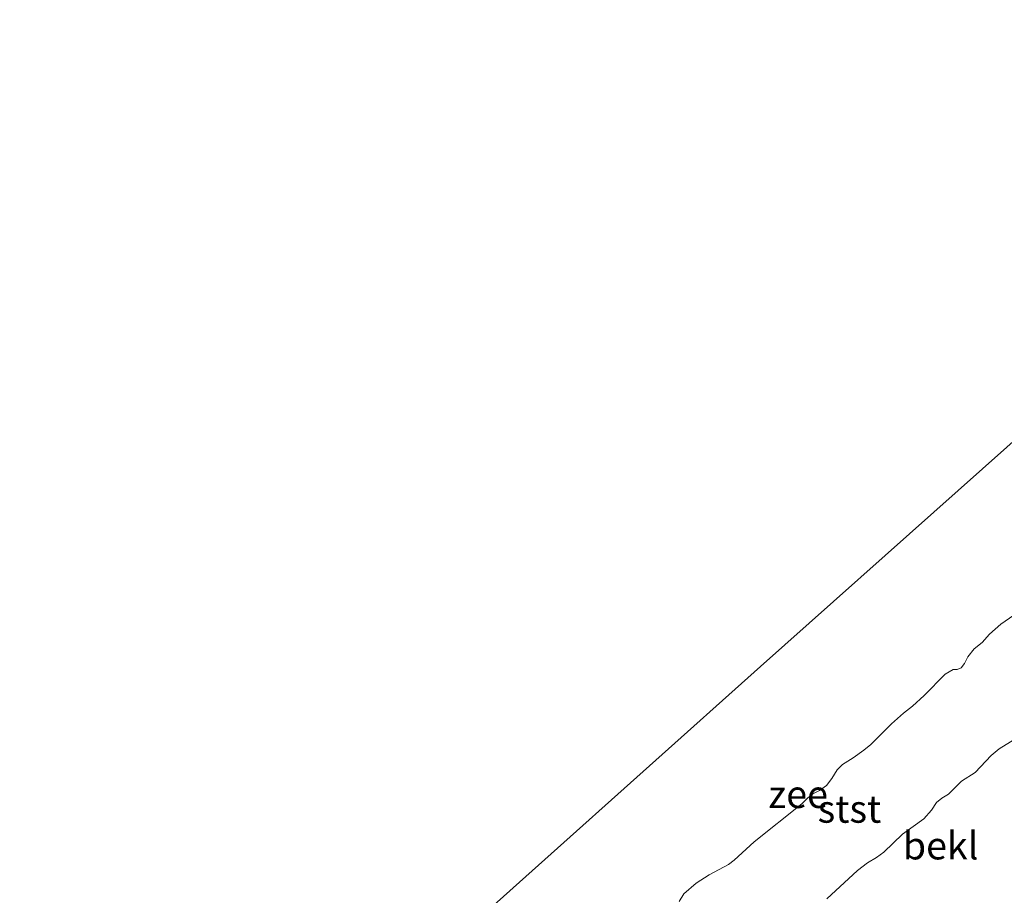
# Model space of a CAD drawing. Units: metres. Extents: x 130621 to 140000, y 550750 to 556907.
# Drawn here: x 135213 to 135303, y 552814 to 552893 of the extents above; entities that cross this region are included whole.
import ezdxf
from ezdxf.enums import TextEntityAlignment as Align

# ---------------------------------------------------------------- set-up
doc = ezdxf.new("R2010")
doc.units = ezdxf.units.M
doc.layers.add('B-ME-KG-KADASTRAAL-OPNAMEDTMGRENS-L-B1', color=10, linetype='Continuous')
for name, color, linetype, lineweight in [('B-ME-OB-BEKLEDING-GV-B6', 253, 'Continuous', 18), ('B-ME-OB-WATERLIJN-L-B1', 133, 'OB-WATERLIJN', 18), ('B-ME-OG-WATER-GV-B6', 153, 'Continuous', 18)]:
    doc.layers.add(name, color=color, linetype=linetype, lineweight=lineweight)
doc.styles.add('NLCS-ISO', font='NLCS-ISO.TTF')
doc.linetypes.add('OB-WATERLIJN', pattern='A,10,[32,NLCS.SHX,S=2,R=0,X=0,Y=0],-12', length=22)

msp = doc.modelspace()

# ---------------------------------------------------------------- linework, layer by layer
at = {"layer": 'B-ME-KG-KADASTRAAL-OPNAMEDTMGRENS-L-B1'}
msp.add_polyline3d([(135213.494, 552774.688, -0.93), (135240.359, 552798.306, -0.93), (135260.484, 552816.343, -0.93), (135280.618, 552834.364, -0.93), (135316.418, 552866.279, -0.93), (135346.679, 552892.988, -0.93)], dxfattribs=at)
at = {"layer": 'B-ME-OB-BEKLEDING-GV-B6'}
for points in [[(135273.2533, 552813.049, -0.93), (135273.6714, 552813.7411, -0.93), (135274.7735, 552814.7259, -0.93), (135275.9539, 552815.4704, -0.93), (135277.7087, 552816.4262, -0.93), (135278.2272, 552816.8073, -0.93), (135280.0279, 552818.456, -0.93), (135284.344, 552821.9058, -0.93), (135284.8592, 552822.425, -0.93), (135285.3587, 552822.8283, -0.93), (135285.9668, 552823.1199, -0.93), (135286.5949, 552823.5823, -0.93), (135287.0763, 552824.2006, -0.93), (135287.5575, 552824.9982, -0.93), (135288.0411, 552825.4647, -0.93), (135289.0117, 552826.0803, -0.93), (135289.9823, 552826.7856, -0.93), (135290.6008, 552827.3039, -0.93), (135292.4719, 552829.154, -0.93), (135293.574, 552830.1388, -0.93), (135294.3949, 552830.7796, -0.93), (135295.4264, 552831.7422, -0.93), (135297.3302, 552833.6587, -0.93), (135298.0585, 552834.0791, -0.93), (135298.4254, 552834.0994, -0.93), (135298.7806, 552834.2379, -0.93), (135299.0924, 552834.6209, -0.93), (135299.3935, 552835.2254, -0.93), (135299.9739, 552835.9672, -0.93), (135300.6999, 552836.5394, -0.93), (135301.3699, 552837.2812, -0.93), (135302.3983, 552838.2027, -0.93), (135304.3342, 552839.5446, -0.93)], [(135286.6341, 552813.2885, 0.2221), (135289.3851, 552815.8636, 0.2026), (135290.3181, 552816.5528, 0.2464), (135291.1319, 552817.0516, 0.261), (135291.7779, 552817.5229, 0.261), (135293.4848, 552819.1489, 0.261), (135295.4063, 552820.5653, 0.2658), (135296.1121, 552821.3251, 0.2658), (135296.5512, 552822.0225, 0.2415), (135297.037, 552822.4268, 0.2367), (135297.6514, 552822.8006, 0.2415), (135298.8219, 552823.9595, 0.2464), (135300.0687, 552824.7609, 0.261), (135301.4941, 552826.2795, 0.2367), (135302.2433, 552826.8844, 0.2513), (135304.2773, 552828.1568, 0.2707)], [(135304.2773, 552828.1568, 0.2707), (135302.2433, 552826.8844, 0.2513), (135301.4941, 552826.2795, 0.2367), (135300.0687, 552824.7609, 0.261), (135298.8219, 552823.9595, 0.2464), (135297.6514, 552822.8006, 0.2415), (135297.037, 552822.4268, 0.2367), (135296.5512, 552822.0225, 0.2415), (135296.1121, 552821.3251, 0.2658), (135295.4063, 552820.5653, 0.2658), (135293.4848, 552819.1489, 0.261), (135291.7779, 552817.5229, 0.261), (135291.1319, 552817.0516, 0.261), (135290.3181, 552816.5528, 0.2464), (135289.3851, 552815.8636, 0.2026), (135286.6341, 552813.2885, 0.2221)]]:
    msp.add_polyline3d(points, dxfattribs=at)
at = {"layer": 'B-ME-OB-WATERLIJN-L-B1'}
msp.add_polyline3d([(135304.3342, 552839.5446, -0.93), (135302.3983, 552838.2027, -0.93), (135301.3699, 552837.2812, -0.93), (135300.6999, 552836.5394, -0.93), (135299.9739, 552835.9672, -0.93), (135299.3935, 552835.2254, -0.93), (135299.0924, 552834.6209, -0.93), (135298.7806, 552834.2379, -0.93), (135298.4254, 552834.0994, -0.93), (135298.0585, 552834.0791, -0.93), (135297.3302, 552833.6587, -0.93), (135295.4264, 552831.7422, -0.93), (135294.3949, 552830.7796, -0.93), (135293.574, 552830.1388, -0.93), (135292.4719, 552829.154, -0.93), (135290.6008, 552827.3039, -0.93), (135289.9823, 552826.7856, -0.93), (135289.0117, 552826.0803, -0.93), (135288.0411, 552825.4647, -0.93), (135287.5575, 552824.9982, -0.93), (135287.0763, 552824.2006, -0.93), (135286.5949, 552823.5823, -0.93), (135285.9668, 552823.1199, -0.93), (135285.3587, 552822.8283, -0.93), (135284.8592, 552822.425, -0.93), (135284.344, 552821.9058, -0.93), (135280.0279, 552818.456, -0.93), (135278.2272, 552816.8073, -0.93), (135277.7087, 552816.4262, -0.93), (135275.9539, 552815.4704, -0.93), (135274.7735, 552814.7259, -0.93), (135273.6714, 552813.7411, -0.93), (135273.2533, 552813.049, -0.93)], dxfattribs=at)
at = {"layer": 'B-ME-OG-WATER-GV-B6'}
for points in [[(135240.359, 552798.306, -0.93), (135260.484, 552816.343, -0.93), (135280.618, 552834.364, -0.93), (135316.418, 552866.279, -0.93)], [(135304.3342, 552839.5446, -0.93), (135302.3983, 552838.2027, -0.93), (135301.3699, 552837.2812, -0.93), (135300.6999, 552836.5394, -0.93), (135299.9739, 552835.9672, -0.93), (135299.3935, 552835.2254, -0.93), (135299.0924, 552834.6209, -0.93), (135298.7806, 552834.2379, -0.93), (135298.4254, 552834.0994, -0.93), (135298.0585, 552834.0791, -0.93), (135297.3302, 552833.6587, -0.93), (135295.4264, 552831.7422, -0.93), (135294.3949, 552830.7796, -0.93), (135293.574, 552830.1388, -0.93), (135292.4719, 552829.154, -0.93), (135290.6008, 552827.3039, -0.93), (135289.9823, 552826.7856, -0.93), (135289.0117, 552826.0803, -0.93), (135288.0411, 552825.4647, -0.93), (135287.5575, 552824.9982, -0.93), (135287.0763, 552824.2006, -0.93), (135286.5949, 552823.5823, -0.93), (135285.9668, 552823.1199, -0.93), (135285.3587, 552822.8283, -0.93), (135284.8592, 552822.425, -0.93), (135284.344, 552821.9058, -0.93), (135280.0279, 552818.456, -0.93), (135278.2272, 552816.8073, -0.93), (135277.7087, 552816.4262, -0.93), (135275.9539, 552815.4704, -0.93), (135274.7735, 552814.7259, -0.93), (135273.6714, 552813.7411, -0.93), (135273.2533, 552813.049, -0.93)]]:
    msp.add_polyline3d(points, dxfattribs=at)

# ---------------------------------------------------------------- texts
at = {"layer": 'B-ME-OB-BEKLEDING-GV-B6', "ltscale": 0.2, "style": 'NLCS-ISO'}
for s, p in [('stst', (135288.6699, 552821.4501)), ('bekl', (135296.9284, 552818.1251))]:
    msp.add_text(s, height=2.5, dxfattribs=at).set_placement(p, align=Align.MIDDLE_CENTER)
at = {"layer": 'B-ME-OG-WATER-GV-B6', "ltscale": 0.2, "style": 'NLCS-ISO'}
msp.add_text('zee', height=2.5, dxfattribs=at).set_placement((135284.0199, 552822.7822), align=Align.MIDDLE_CENTER)

doc.saveas('drawing.dxf')
